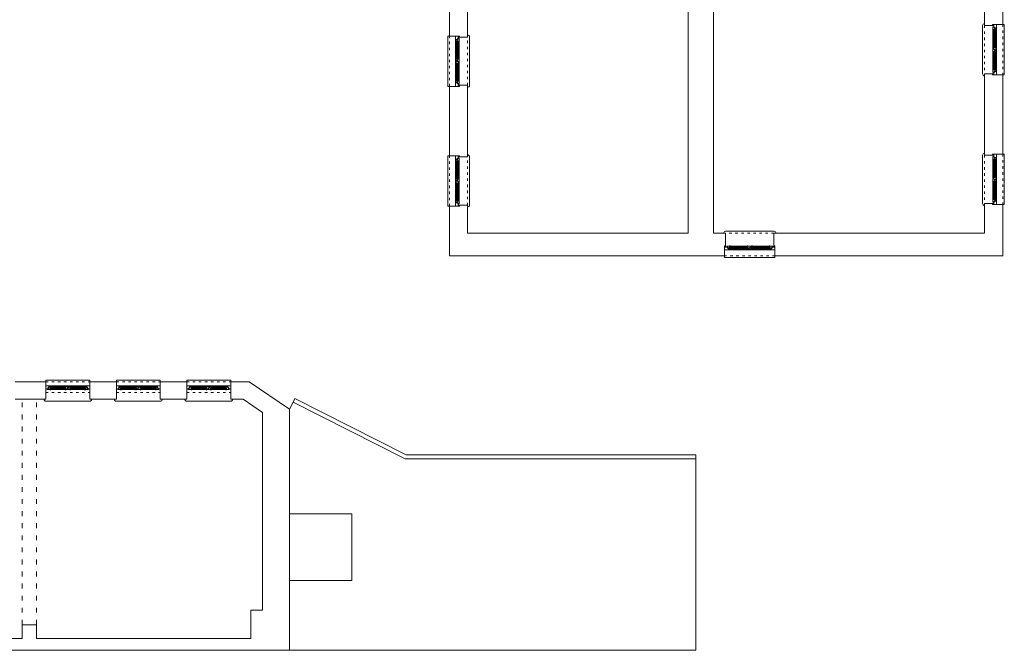
# Model space of a CAD drawing. Units: millimetres. Extents: x -27106 to 104270, y -67064 to 19437.
# Drawn here: x -1819 to 626, y -32064 to -30498 of the extents above; entities that cross this region are included whole.
import ezdxf

# ---------------------------------------------------------------- set-up
doc = ezdxf.new("R2010")
doc.units = ezdxf.units.MM
doc.linetypes.add('ACAD_ISO03W100', pattern=[30, 12, -18])
for name, color, linetype, lineweight, true_color in [('A_CIENKA', 7, 'Continuous', 9, 0x8c8c8c), ('A_DACH', 7, 'Continuous', 9, 0x8c8c8c), ('A_OBROBKI', 7, 'Continuous', 9, 0x8c8c8c), ('A_STOLARKA', 7, 'Continuous', 9, 0x8c8c8c), ('A_stolarka rzut', 7, 'Continuous', 9, 0x8c8c8c), ('linie powyżej', 7, 'ACAD_ISO03W100', 9, 0x8c8c8c), ('linie widok', 7, 'Continuous', 9, 0x8c8c8c), ('zamurowania', 7, 'Continuous', 9, 0x8c8c8c), ('ściany 1', 7, 'Continuous', 9, 0x8c8c8c)]:
    doc.layers.add(name, color=color, linetype=linetype, lineweight=lineweight, true_color=true_color)

# ---------------------------------------------------------------- blocks, each defined once
blk = doc.blocks.new('Suwalki okno nowe 109')
at = {"layer": 'A_CIENKA'}
for p, q in [((-98, -14.9), (-98, -16.5)), ((-98, -14.9), (-98, -16.5)), ((-98, -14.9), (-59.6, -14.9)), ((-98, -16.5), (-59.6, -16.5)), ((-97.5, -14.9), (-97.5, -16.5)), ((-96.3, -14.4), (-61.3, -14.4)), ((-96.3, -17), (-61.3, -17)), ((-60.1, -14.9), (-60.1, -16.5)), ((-59.6, -14.9), (-59.6, -16.5)), ((-49.4, -14.9), (-49.4, -16.5)), ((-49.4, -14.9), (-49.4, -16.5)), ((-11, -14.9), (-49.4, -14.9)), ((-11, -16.5), (-49.4, -16.5)), ((-48.9, -14.9), (-48.9, -16.5)), ((-12.7, -14.4), (-47.7, -14.4)), ((-12.7, -17), (-47.7, -17)), ((-11.5, -14.9), (-11.5, -16.5)), ((-11, -14.9), (-11, -16.5)), ((-11, -14.9), (-11, -16.5))]:
    blk.add_line(p, q, dxfattribs=at)
at = {"layer": 'A_STOLARKA'}
for p, q in [((-56.1, -10), (-101.5, -10)), ((-96.3, -12.2), (-61.3, -12.2)), ((-96.3, -19.2), (-61.3, -19.2)), ((-52.9, -10), (-7.5, -10)), ((-12.7, -12.2), (-47.7, -12.2)), ((-12.7, -19.2), (-47.7, -19.2))]:
    blk.add_line(p, q, dxfattribs=at)
at = {"layer": 'A_stolarka rzut'}
for points in [[(-109, -10), (-109, -17), (-104, -17), (-104, -14.4), (-102.5, -14.4), (-102.5, -12.2), (-101, -12.2), (-101, -10.5, 0.414214), (-101.5, -10), (-109, -10)], [(-101.7, -12.2), (-101.7, -14.4), (-100.7, -14.4), (-100.7, -15.1), (-103.2, -15.1), (-103.2, -17), (-105.5, -17), (-105.5, -18.7, 0.414214), (-105, -19.2), (-98.5, -19.2), (-98.5, -14.4), (-96.3, -14.4), (-96.3, -12.2), (-101.7, -12.2)], [(-61.3, -12.2), (-61.3, -12.2), (-53.9, -12.2), (-53.9, -14.4), (-55.4, -14.4), (-55.4, -17), (-56.9, -17), (-56.9, -18.7, -0.414214), (-57.4, -19.2), (-59.1, -19.2), (-59.1, -14.4), (-61.3, -14.4), (-61.3, -12.2), (-61.3, -12.2)], [(-53.1, -12.2), (-53.1, -14.4), (-52.1, -14.4), (-52.1, -15.1), (-54.6, -15.1), (-54.6, -17), (-56.9, -17), (-56.9, -18.7, 0.414214), (-56.4, -19.2), (-49.9, -19.2), (-49.9, -14.4), (-47.7, -14.4), (-47.7, -12.2), (-53.1, -12.2)], [(-7.3, -12.2), (-7.3, -14.4), (-8.3, -14.4), (-8.3, -15.1), (-5.8, -15.1), (-5.8, -17), (-3.5, -17), (-3.5, -18.7, -0.414214), (-4, -19.2), (-10.5, -19.2), (-10.5, -14.4), (-12.7, -14.4), (-12.7, -12.2), (-7.3, -12.2)], [(0, -10), (0, -17), (-5, -17), (-5, -14.4), (-6.5, -14.4), (-6.5, -12.2), (-8, -12.2), (-8, -10.5, -0.414214), (-7.5, -10), (0, -10)]]:
    blk.add_lwpolyline(points, format="xyb", dxfattribs=at)
for points in [[(-98.5, -17), (-98.5, -19.2, 0.414214), (-98, -19.7), (-96.8, -19.7, 0.414214), (-96.3, -19.2), (-96.3, -17)], [(-59.1, -17), (-59.1, -19.2, -0.414214), (-59.6, -19.7), (-60.8, -19.7, -0.414214), (-61.3, -19.2), (-61.3, -17)], [(-52.4, -12.2), (-56.6, -12.2), (-56.6, -10.5, -0.414214), (-56.1, -10), (-52.9, -10, -0.414214), (-52.4, -10.5), (-52.4, -12.2)], [(-49.9, -17), (-49.9, -19.2, 0.414214), (-49.4, -19.7), (-48.2, -19.7, 0.414214), (-47.7, -19.2), (-47.7, -17)], [(-10.5, -17), (-10.5, -19.2, -0.414214), (-11, -19.7), (-12.2, -19.7, -0.414214), (-12.7, -19.2), (-12.7, -17)]]:
    blk.add_lwpolyline(points, format="xyb", close=True, dxfattribs=at)
blk = doc.blocks.new('Suwalki okno nowe 125')
at = {"layer": 'A_CIENKA'}
for p, q in [((-2.6, -14.7), (-2.6, -55.675)), ((-2.1, -13), (-0.5, -13)), ((-2.1, -13), (-0.5, -13)), ((-2.1, -13), (-2.1, -57.375)), ((-2.1, -13.5), (-0.5, -13.5)), ((-0.5, -13), (-0.5, -57.375)), ((0, -14.7), (0, -55.675)), ((-2.6, -110.3), (-2.6, -69.325)), ((-2.1, -56.875), (-0.5, -56.875)), ((-2.1, -57.375), (-0.5, -57.375)), ((-2.1, -57.375), (-0.5, -57.375)), ((-2.1, -112), (-2.1, -67.125)), ((-2.1, -67.625), (-0.5, -67.625)), ((-2.1, -68.125), (-0.5, -68.125)), ((-0.5, -112), (-0.5, -67.125)), ((0, -110.3), (0, -69.325)), ((-2.1, -111.5), (-0.5, -111.5)), ((-2.1, -112), (-0.5, -112)), ((-2.1, -112), (-0.5, -112))]:
    blk.add_line(p, q, dxfattribs=at)
at = {"layer": 'A_STOLARKA'}
for p, q in [((-7, -60.875), (-7, -9.5)), ((-4.8, -14.7), (-4.8, -55.675)), ((2.2, -14.7), (2.2, -55.675)), ((-7, -64.125), (-7, -115.5)), ((-4.8, -110.3), (-4.8, -69.325)), ((2.2, -110.3), (2.2, -69.325))]:
    blk.add_line(p, q, dxfattribs=at)
at = {"layer": 'A_stolarka rzut'}
for points in [[(-7, 0), (0, 0), (0, -7), (-2.6, -7), (-2.6, -8.5), (-4.8, -8.5), (-4.8, -10), (-6.5, -10, -0.41421356), (-7, -9.5), (-7, 0)], [(-4.8, -9.25), (-2.6, -9.25), (-2.6, -10.25), (-1.85, -10.25), (-1.85, -7.75), (0, -7.75), (0, -5.5), (1.7, -5.5, -0.41421356), (2.2, -6), (2.2, -12.5), (-2.6, -12.5), (-2.6, -14.7), (-4.8, -14.7), (-4.8, -9.25)], [(-4.8, -61.125), (-2.6, -61.125), (-2.6, -60.125), (-1.85, -60.125), (-1.85, -62.625), (0, -62.625), (0, -64.875), (1.7, -64.875, 0.41421356), (2.2, -64.375), (2.2, -57.875), (-2.6, -57.875), (-2.6, -55.675), (-4.8, -55.675), (-4.8, -61.125)], [(-4.8, -69.325), (-4.8, -69.325), (-4.8, -61.875), (-2.6, -61.875), (-2.6, -63.375), (0, -63.375), (0, -64.875), (1.7, -64.875, -0.41421356), (2.2, -65.375), (2.2, -67.125), (-2.6, -67.125), (-2.6, -69.325), (-4.8, -69.325), (-4.8, -69.325)], [(-7, -125), (0, -125), (0, -118), (-2.6, -118), (-2.6, -116.5), (-4.8, -116.5), (-4.8, -115), (-6.5, -115, 0.41421356), (-7, -115.5), (-7, -125)], [(-4.8, -115.75), (-2.6, -115.75), (-2.6, -114.75), (-1.85, -114.75), (-1.85, -117.25), (0, -117.25), (0, -119.5), (1.7, -119.5, 0.41421356), (2.2, -119), (2.2, -112.5), (-2.6, -112.5), (-2.6, -110.3), (-4.8, -110.3), (-4.8, -115.75)]]:
    blk.add_lwpolyline(points, format="xyb", dxfattribs=at)
for points in [[(0, -12.5), (2.2, -12.5, -0.41421356), (2.7, -13), (2.7, -14.2, -0.41421356), (2.2, -14.7), (0, -14.7)], [(-4.8, -60.375), (-4.8, -64.625), (-6.5, -64.625, -0.41421356), (-7, -64.125), (-7, -60.875, -0.41421356), (-6.5, -60.375), (-4.8, -60.375)], [(0, -57.875), (2.2, -57.875, 0.41421356), (2.7, -57.375), (2.7, -56.175, 0.41421356), (2.2, -55.675), (0, -55.675)], [(0, -67.125), (2.2, -67.125, -0.41421356), (2.7, -67.625), (2.7, -68.825, -0.41421356), (2.2, -69.325), (0, -69.325)], [(0, -112.5), (2.2, -112.5, 0.41421356), (2.7, -112), (2.7, -110.8, 0.41421356), (2.2, -110.3), (0, -110.3)]]:
    blk.add_lwpolyline(points, format="xyb", close=True, dxfattribs=at)

msp = doc.modelspace()

# ---------------------------------------------------------------- linework, layer by layer
at = {"layer": 'A_DACH'}
for p, q in [((-1149.44, -31465.86), (-1140.39, -31448.03)), ((-1140.39, -31448.03), (-862.38, -31589.16)), ((-862.38, -31589.16), (-140.44, -31589.16)), ((-140.44, -31589.16), (-140.44, -32064.49)), ((-140.44, -32064.49), (-1149.44, -32064.49))]:
    msp.add_line(p, q, dxfattribs=at)
at = {"layer": 'A_OBROBKI'}
for p, q in [((-1140.39, -31448.03), (-1135.86, -31439.11)), ((-1135.86, -31439.11), (-859.99, -31579.16)), ((-859.99, -31579.16), (-140.44, -31579.16)), ((-140.44, -31589.16), (-140.44, -31579.16))]:
    msp.add_line(p, q, dxfattribs=at)
at = {"layer": 'linie powyżej', "linetype": 'ACAD_ISO03W100'}
for p, q in [((-1813.44, -32000.99), (-1813.44, -31440.99)), ((-1777.44, -32000.99), (-1777.44, -31440.99))]:
    msp.add_line(p, q, dxfattribs=at)
at = {"layer": 'linie widok'}
for p, q in [((571.56, -30512.99), (571.56, -30632.99)), ((-702.44, -30661.49), (-702.44, -30541.49)), ((-702.44, -30958.99), (-702.44, -30838.99)), ((571.56, -30834.99), (571.56, -30954.99)), ((53.56, -31023.99), (-66.44, -31023.99)), ((-1754.44, -31446.02), (-1645.44, -31446.02)), ((-1579.44, -31446.02), (-1470.44, -31446.02)), ((-1404.44, -31446.02), (-1295.44, -31446.02))]:
    msp.add_line(p, q, dxfattribs=at)
at = {"layer": 'linie widok', "linetype": 'ACAD_ISO03W100', "ltscale": 0.5}
for p, q in [((576.56, -30512.99), (576.56, -30632.99)), ((621.56, -30510.49), (621.56, -30635.49)), ((-752.44, -30663.99), (-752.44, -30538.99)), ((-707.44, -30661.49), (-707.44, -30541.49)), ((-752.44, -30961.49), (-752.44, -30836.49)), ((-707.44, -30958.99), (-707.44, -30838.99)), ((576.56, -30834.99), (576.56, -30954.99)), ((621.56, -30832.49), (621.56, -30957.49)), ((53.56, -31028.99), (-66.44, -31028.99)), ((56.06, -31084.99), (-68.94, -31084.99)), ((-1754.44, -31398.02), (-1645.44, -31398.02)), ((-1579.44, -31397.99), (-1470.44, -31397.99)), ((-1404.44, -31397.99), (-1295.44, -31397.99)), ((-1754.44, -31424.02), (-1645.44, -31424.02)), ((-1579.44, -31424.02), (-1470.44, -31424.02)), ((-1404.44, -31424.02), (-1295.44, -31424.02))]:
    msp.add_line(p, q, dxfattribs=at)
at = {"layer": 'linie widok'}
for points in [[(621.56, -30510.49), (625.56, -30510.49), (625.56, -30635.49), (621.56, -30635.49)], [(-752.44, -30663.99), (-756.44, -30663.99), (-756.44, -30538.99), (-752.44, -30538.99)], [(-752.44, -30961.49), (-756.44, -30961.49), (-756.44, -30836.49), (-752.44, -30836.49)], [(621.56, -30832.49), (625.56, -30832.49), (625.56, -30957.49), (621.56, -30957.49)], [(56.06, -31084.99), (56.06, -31088.99), (-68.94, -31088.99), (-68.94, -31084.99)], [(-1754.44, -31398.02), (-1754.44, -31394.02), (-1645.44, -31394.02), (-1645.44, -31398.02)], [(-1579.44, -31397.99), (-1579.44, -31393.99), (-1470.44, -31393.99), (-1470.44, -31397.99)], [(-1404.44, -31397.99), (-1404.44, -31393.99), (-1295.44, -31393.99), (-1295.44, -31397.99)]]:
    msp.add_lwpolyline(points, dxfattribs=at)
for centre, start, end in [((576.56, -30512.99), 90, 180), ((-707.44, -30541.49), 0, 90), ((576.56, -30632.99), 180, 270), ((-707.44, -30661.49), 270, 0), ((576.56, -30834.99), 90, 180), ((-707.44, -30838.99), 0, 90), ((-707.44, -30958.99), 270, 0), ((576.56, -30954.99), 180, 270), ((-66.44, -31028.99), 90, 180), ((53.56, -31028.99), 0, 90), ((-1754.44, -31441.02), 180, 270), ((-1645.44, -31441.02), 270, 0), ((-1579.44, -31441.02), 180, 270), ((-1470.44, -31441.02), 270, 0), ((-1404.44, -31441.02), 180, 270), ((-1295.44, -31441.02), 270, 0)]:
    msp.add_arc(centre, 5, start, end, dxfattribs=at)
at = {"layer": 'zamurowania'}
for points in [[(596.56, -30512.99), (599.56, -30512.99), (599.56, -30510.49)], [(-727.44, -30541.49), (-730.44, -30541.49), (-730.44, -30538.99)], [(596.56, -30632.99), (599.56, -30632.99), (599.56, -30635.49)], [(-727.44, -30661.49), (-730.44, -30661.49), (-730.44, -30663.99)], [(-727.44, -30838.99), (-730.44, -30838.99), (-730.44, -30836.49)], [(596.56, -30834.99), (599.56, -30834.99), (599.56, -30832.49)], [(-727.44, -30958.99), (-730.44, -30958.99), (-730.44, -30961.49)], [(596.56, -30954.99), (599.56, -30954.99), (599.56, -30957.49)], [(-66.44, -31059.99), (-66.44, -31062.99), (-68.94, -31062.99)], [(53.56, -31059.99), (53.56, -31062.99), (56.06, -31062.99)]]:
    msp.add_lwpolyline(points, dxfattribs=at)
at = {"layer": 'ściany 1'}
for p, q in [((-159.44, -30315.99), (-159.44, -31028.99)), ((-752.44, -30339.49), (-752.44, -30538.99)), ((-707.44, -30336.99), (-707.44, -30541.49)), ((621.56, -30337.49), (621.56, -30510.49)), ((-96.44, -30434.99), (-96.44, -31028.99)), ((576.56, -30434.99), (576.56, -30512.99)), ((576.56, -30632.99), (576.56, -30834.99)), ((621.56, -30635.49), (621.56, -30832.49)), ((-752.44, -30663.99), (-752.44, -30836.49)), ((-707.44, -30661.49), (-707.44, -30838.99)), ((-752.44, -30961.49), (-752.44, -31084.99)), ((-707.44, -30958.99), (-707.44, -31028.99)), ((576.56, -30954.99), (576.56, -31028.99)), ((621.56, -30957.49), (621.56, -31084.99)), ((-159.44, -31028.99), (-707.44, -31028.99)), ((-66.44, -31028.99), (-96.44, -31028.99)), ((576.56, -31028.99), (53.56, -31028.99)), ((-68.94, -31084.99), (-752.44, -31084.99)), ((621.56, -31084.99), (56.06, -31084.99)), ((-1830.44, -31397.99), (-1754.44, -31397.99)), ((-1754.44, -31397.99), (-1754.44, -31440.99)), ((-1645.44, -31397.99), (-1579.44, -31397.99)), ((-1645.44, -31397.99), (-1645.44, -31440.99)), ((-1579.44, -31397.99), (-1579.44, -31440.99)), ((-1470.44, -31397.99), (-1404.44, -31397.99)), ((-1470.44, -31397.99), (-1470.44, -31440.99)), ((-1404.44, -31397.99), (-1404.44, -31440.99)), ((-1295.44, -31397.99), (-1249.44, -31397.99)), ((-1295.44, -31397.99), (-1295.44, -31440.99)), ((-1249.44, -31397.99), (-1149.44, -31465.86)), ((-1830.44, -31440.99), (-1754.44, -31440.99)), ((-1645.44, -31440.99), (-1579.44, -31440.99)), ((-1470.44, -31440.99), (-1404.44, -31440.99)), ((-1295.44, -31440.99), (-1264.44, -31440.99)), ((-1264.44, -31440.99), (-1216.44, -31473.57)), ((-1149.44, -31465.86), (-1149.44, -32064.49)), ((-1216.44, -31473.57), (-1216.44, -31964.99)), ((-1245.44, -31964.99), (-1216.44, -31964.99)), ((-1245.44, -32034.99), (-1245.44, -31964.99)), ((-1813.44, -32000.99), (-1777.44, -32000.99)), ((-1813.44, -32034.99), (-1813.44, -32000.99)), ((-1777.44, -32034.99), (-1777.44, -32000.99)), ((-2129.44, -32034.99), (-1813.44, -32034.99)), ((-1777.44, -32034.99), (-1245.44, -32034.99)), ((-1149.44, -32064.49), (-6986.44, -32064.49))]:
    msp.add_line(p, q, dxfattribs=at)
for points in [[(621.56, -30510.49), (596.56, -30510.49), (596.56, -30512.99), (576.56, -30512.99)], [(-752.44, -30538.99), (-727.44, -30538.99), (-727.44, -30541.49), (-707.44, -30541.49)], [(621.56, -30635.49), (596.56, -30635.49), (596.56, -30632.99), (576.56, -30632.99)], [(-752.44, -30663.99), (-727.44, -30663.99), (-727.44, -30661.49), (-707.44, -30661.49)], [(-752.44, -30836.49), (-727.44, -30836.49), (-727.44, -30838.99), (-707.44, -30838.99)], [(621.56, -30832.49), (596.56, -30832.49), (596.56, -30834.99), (576.56, -30834.99)], [(-752.44, -30961.49), (-727.44, -30961.49), (-727.44, -30958.99), (-707.44, -30958.99)], [(621.56, -30957.49), (596.56, -30957.49), (596.56, -30954.99), (576.56, -30954.99)], [(-68.94, -31084.99), (-68.94, -31059.99), (-66.44, -31059.99), (-66.44, -31028.99)], [(56.06, -31084.99), (56.06, -31059.99), (53.56, -31059.99), (53.56, -31028.99)]]:
    msp.add_lwpolyline(points, dxfattribs=at)
msp.add_lwpolyline([(-1149.44, -31725.49), (-994.44, -31725.49), (-994.44, -31891.49), (-1149.44, -31891.49)], close=True, dxfattribs=at)

# ---------------------------------------------------------------- block references
at = {"layer": 'A_stolarka rzut'}
for p, rotation in [((599.56, -30635.49), 180), ((599.56, -30957.49), 180), ((-68.94, -31062.99), 89.99999999999999)]:
    msp.add_blockref('Suwalki okno nowe 125', p, dxfattribs=dict(at, rotation=rotation))
for name, p in [('Suwalki okno nowe 125', (-730.44, -30538.99)), ('Suwalki okno nowe 125', (-730.44, -30836.49)), ('Suwalki okno nowe 109', (-1645.44, -31398.02)), ('Suwalki okno nowe 109', (-1470.44, -31397.99)), ('Suwalki okno nowe 109', (-1295.44, -31397.99))]:
    msp.add_blockref(name, p, dxfattribs=at)

doc.saveas('drawing.dxf')
